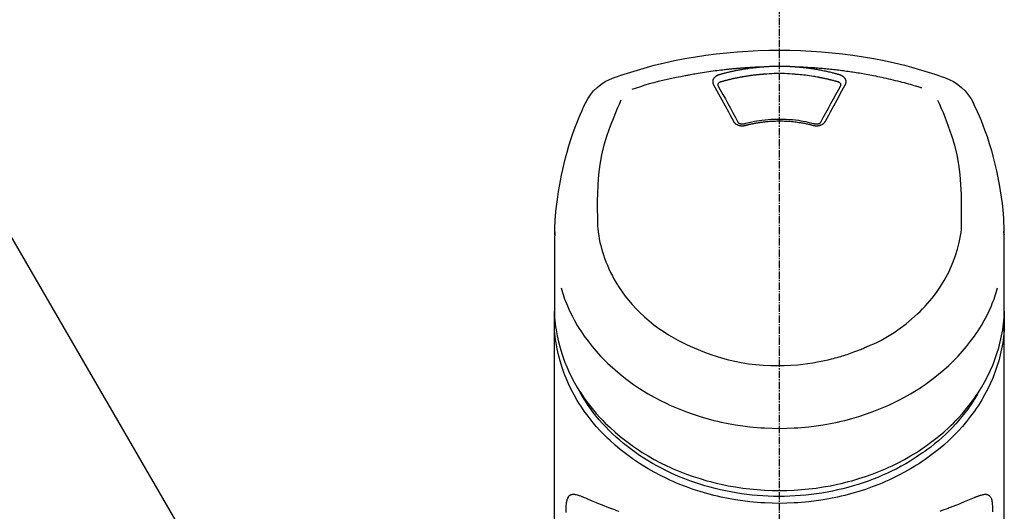
# Model space of a CAD drawing. Units: millimetres. Extents: x -109 to 26472, y -120 to 8847.
# Drawn here: x 1255 to 1355, y 3229 to 3279 of the extents above; entities that cross this region are included whole.
import ezdxf

# ---------------------------------------------------------------- set-up
doc = ezdxf.new("R2010")
doc.units = ezdxf.units.MM
doc.linetypes.add('CENTER2', pattern=[1.125, 0.75, -0.125, 0.125, -0.125])
doc.layers.add('150-機器', color=8, linetype='Continuous')
doc.layers.add('161-番号', color=110, linetype='Continuous')
doc.styles.add('KH001', font='txt')
doc.dimstyles.new('KH1xx030', dxfattribs={"dimscale": 30, "dimtxt": 2, "dimasz": 0.6, "dimexe": 0.3, "dimexo": 1.2, "dimgap": 0.5, "dimtad": 3, "dimdec": 1, "dimdsep": 46, "dimlunit": 6, "dimtxsty": 'KH001', "dimblk": 'DOT', "dimcen": 1, "dimdle": 1, "dimclrd": 256, "dimclre": 256, "dimclrt": 256, "dimadec": 0, "dimazin": 0, "dimtfac": 1, "dimtdec": 1, "dimtix": 1, "dimtmove": 2, "dimatfit": 3, "dimldrblk": 'CLOSEDBLANK', "dimfxl": 1, "dimtolj": 1, "dimtzin": 0, "dimlwd": -1, "dimlwe": -1, "dimarcsym": 0})

# ---------------------------------------------------------------- blocks, each defined once
blk = doc.blocks.new('F402_S')
at = {"layer": '150-機器', "color": 161, "linetype": 'CENTER2'}
blk.add_line((0, -72.08094), (0, 259.906484), dxfattribs=at)
at = {"layer": '150-機器', "color": 13, "linetype": 'Continuous'}
for points in [[(16.859879, 244.31642), (16.523211, 244.43105), (16.186335, 244.545052), (15.849044, 244.657801), (15.511131, 244.768669), (14.83335, 244.982895), (14.152334, 245.186779), (13.468159, 245.38), (12.780904, 245.562234), (11.737727, 245.814724), (10.688528, 246.04058), (9.634156, 246.242403), (8.575462, 246.422796), (7.511411, 246.58367), (6.44503, 246.724037), (5.376147, 246.843294), (4.304592, 246.940834), (3.229741, 247.016654), (2.154029, 247.070878), (1.077448, 247.103449), (-0.000005, 247.114309), (-1.077457, 247.103423), (-2.154037, 247.070827), (-3.229748, 247.01658), (-4.304598, 246.940738), (-5.376148, 246.843178), (-6.445028, 246.723906), (-7.511407, 246.583531), (-8.575457, 246.422662), (-9.634157, 246.242289), (-10.688535, 246.040493), (-11.737741, 245.814666), (-12.780922, 245.562199), (-13.468182, 245.379975), (-14.152359, 245.18676), (-14.833377, 244.982879), (-15.51116, 244.768656), (-15.849074, 244.657792), (-16.186366, 244.545046), (-16.523243, 244.431047), (-16.859912, 244.31642)], [(-14.531165, 243.255002), (-14.489166, 243.267856), (-14.447164, 243.280701), (-14.405157, 243.293528), (-14.363141, 243.306331), (-14.2571, 243.338479), (-14.150988, 243.3704), (-14.044805, 243.402085), (-13.938549, 243.43352), (-13.757051, 243.486511), (-13.575316, 243.538674), (-13.393358, 243.590067), (-13.211198, 243.640745), (-12.990188, 243.701217), (-12.768894, 243.760625), (-12.547317, 243.818969), (-12.325456, 243.876246), (-12.092308, 243.935212), (-11.85887, 243.993005), (-11.625145, 244.049624), (-11.391134, 244.105069), (-11.16244, 244.158065), (-10.933498, 244.209956), (-10.704311, 244.260752), (-10.474881, 244.310463), (-10.262089, 244.355566), (-10.049107, 244.399746), (-9.835933, 244.442982), (-9.622562, 244.485257), (-9.431926, 244.522183), (-9.241148, 244.558353), (-9.050229, 244.593773), (-8.859172, 244.628448), (-8.685306, 244.659344), (-8.511335, 244.689639), (-8.337263, 244.719337), (-8.163087, 244.748438), (-8.000468, 244.775062), (-7.837765, 244.801167), (-7.674979, 244.826742), (-7.512108, 244.851777), (-7.349108, 244.876272), (-7.186029, 244.900223), (-7.022871, 244.923631), (-6.859634, 244.946499), (-6.696282, 244.968835), (-6.532859, 244.99063), (-6.369365, 245.011885), (-6.2058, 245.032599), (-6.042129, 245.052777), (-5.878394, 245.072415), (-5.714597, 245.091511), (-5.550735, 245.110068), (-5.386779, 245.128088), (-5.222766, 245.145567), (-5.058696, 245.162505), (-4.89457, 245.178899), (-4.730361, 245.194753), (-4.566101, 245.210064), (-4.401792, 245.224835), (-4.237436, 245.239073), (-4.073006, 245.252782), (-3.908535, 245.265956), (-3.744021, 245.278579), (-3.579462, 245.290635), (-3.414842, 245.302092), (-3.250184, 245.312981), (-3.085494, 245.323378), (-2.920774, 245.333365), (-2.756012, 245.343029), (-2.591225, 245.352215), (-2.426401, 245.360648), (-2.261531, 245.368047), (-2.15158, 245.372343), (-2.041615, 245.376289), (-1.931643, 245.38006), (-1.82167, 245.383831), (-1.766687, 245.385765), (-1.711705, 245.387732), (-1.656724, 245.389722), (-1.601744, 245.391722)], [(-6.134615, 244.59629), (-6.120445, 244.6003), (-6.106277, 244.60431), (-6.092109, 244.608324), (-6.077942, 244.612343), (-6.043823, 244.622042), (-6.009705, 244.631743), (-5.975578, 244.64141), (-5.941431, 244.651011), (-5.881361, 244.667636), (-5.821209, 244.68397), (-5.760997, 244.700079), (-5.700741, 244.716028), (-5.622836, 244.736437), (-5.544866, 244.756597), (-5.466831, 244.776498), (-5.388728, 244.796134), (-5.280392, 244.822889), (-5.171929, 244.849106), (-5.063333, 244.874777), (-4.954605, 244.899889), (-4.828807, 244.928182), (-4.702837, 244.955671), (-4.576687, 244.982334), (-4.450361, 245.008149), (-4.324636, 245.032957), (-4.198757, 245.056954), (-4.072735, 245.080188), (-3.946578, 245.102709), (-3.839835, 245.121228), (-3.733016, 245.139278), (-3.626118, 245.156849), (-3.519137, 245.17393), (-3.423956, 245.188707), (-3.328718, 245.203101), (-3.233422, 245.2171), (-3.138065, 245.230697), (-3.042541, 245.243901), (-2.946963, 245.256694), (-2.851329, 245.269067), (-2.75564, 245.281013), (-2.659801, 245.292521), (-2.563912, 245.303597), (-2.46798, 245.314303), (-2.372009, 245.324698), (-2.275927, 245.334856), (-2.179809, 245.344653), (-2.083639, 245.353881), (-1.987401, 245.362328), (-1.923146, 245.367481), (-1.85887, 245.372369), (-1.794583, 245.377125), (-1.730296, 245.381882), (-1.698155, 245.384297), (-1.666016, 245.386738), (-1.63388, 245.389194), (-1.601743, 245.39166)], [(-1.601744, 245.391722), (-1.585148, 245.392909), (-1.568553, 245.394099), (-1.551957, 245.395294), (-1.535362, 245.396496), (-1.502161, 245.398921), (-1.468959, 245.401347), (-1.435755, 245.403735), (-1.402547, 245.406047), (-1.352679, 245.409311), (-1.302795, 245.412353), (-1.252903, 245.415231), (-1.203003, 245.418007), (-1.153048, 245.420716), (-1.103089, 245.423337), (-1.053125, 245.425852), (-1.003154, 245.428245), (-0.953124, 245.430511), (-0.903088, 245.432655), (-0.853048, 245.434681), (-0.803002, 245.436591), (-0.7529, 245.438389), (-0.702795, 245.440072), (-0.652687, 245.44164), (-0.602574, 245.44309), (-0.552407, 245.444427), (-0.502237, 245.445648), (-0.452066, 245.446751), (-0.40189, 245.447733), (-0.351663, 245.448594), (-0.301434, 245.449339), (-0.251203, 245.449978), (-0.200972, 245.450521), (-0.133961, 245.451099), (-0.066949, 245.451503), (0.000063, 245.451724), (0.067076, 245.451754), (0.150796, 245.451508), (0.234513, 245.450926), (0.318227, 245.449993), (0.401936, 245.44869), (0.502237, 245.446598), (0.602525, 245.44396), (0.702802, 245.440874), (0.803072, 245.437436), (0.903137, 245.433747), (1.003182, 245.42966), (1.103194, 245.424928), (1.203155, 245.419302), (1.269655, 245.415004), (1.336136, 245.410404), (1.402607, 245.405654), (1.46908, 245.400903), (1.502291, 245.398572), (1.535504, 245.39627), (1.568718, 245.393986), (1.601932, 245.391712)], [(1.60193, 245.391641), (1.616906, 245.390541), (1.63188, 245.389442), (1.646855, 245.388347), (1.661831, 245.387256), (1.697856, 245.384652), (1.733882, 245.382049), (1.769907, 245.379413), (1.805925, 245.376708), (1.869017, 245.371718), (1.932084, 245.366432), (1.995133, 245.360916), (2.058169, 245.355237), (2.139331, 245.347723), (2.220467, 245.339956), (2.301579, 245.331927), (2.382666, 245.32363), (2.494703, 245.311703), (2.606678, 245.299234), (2.71859, 245.286212), (2.830438, 245.272624), (2.959089, 245.256257), (3.087633, 245.239082), (3.216062, 245.221074), (3.344371, 245.202213), (3.471269, 245.182688), (3.598038, 245.162351), (3.724682, 245.141251), (3.851208, 245.119435), (3.957696, 245.100541), (4.064094, 245.081179), (4.170404, 245.061337), (4.276626, 245.041008), (4.370746, 245.022572), (4.464788, 245.003753), (4.558751, 244.984543), (4.652633, 244.964932), (4.746273, 244.944948), (4.839824, 244.924557), (4.933284, 244.903749), (5.026649, 244.882519), (5.119737, 244.860882), (5.212723, 244.838819), (5.305622, 244.816388), (5.398451, 244.793651), (5.491062, 244.770712), (5.583582, 244.747417), (5.675954, 244.723559), (5.768119, 244.698933), (5.82927, 244.682086), (5.890349, 244.664979), (5.951393, 244.647743), (6.012438, 244.630507), (6.04297, 244.621925), (6.073509, 244.613368), (6.104052, 244.604828), (6.134597, 244.596294)], [(1.601932, 245.391712), (1.629921, 245.390754), (1.65791, 245.3898), (1.6859, 245.38885), (1.713889, 245.38791), (1.76987, 245.386055), (1.82585, 245.3842), (1.881829, 245.3823), (1.937804, 245.380308), (2.021755, 245.377071), (2.105694, 245.373568), (2.189626, 245.369868), (2.273552, 245.366044), (2.357471, 245.362135), (2.441383, 245.35812), (2.525289, 245.353977), (2.609189, 245.349686), (2.693076, 245.345239), (2.776956, 245.340645), (2.860826, 245.335908), (2.94469, 245.331032), (3.02854, 245.326017), (3.112382, 245.320864), (3.196215, 245.31557), (3.280039, 245.310135), (3.363848, 245.304559), (3.447649, 245.298842), (3.531439, 245.292984), (3.615219, 245.286984), (3.698983, 245.280845), (3.782737, 245.274565), (3.866481, 245.268144), (3.950213, 245.261584), (4.033927, 245.254882), (4.117631, 245.24804), (4.201322, 245.241056), (4.285002, 245.233932), (4.368663, 245.226669), (4.452312, 245.219264), (4.535947, 245.211719), (4.619571, 245.204034), (4.703174, 245.196209), (4.786764, 245.188245), (4.870339, 245.180139), (4.9539, 245.171886), (5.03744, 245.163485), (5.120964, 245.154947), (5.204476, 245.146279), (5.287975, 245.137494), (5.40721, 245.124747), (5.526419, 245.111764), (5.645604, 245.09856), (5.764768, 245.085149), (5.95938, 245.062773), (6.15391, 245.039719), (6.348345, 245.015883), (6.542672, 244.991163), (6.764463, 244.961742), (6.986082, 244.931055), (7.20753, 244.899145), (7.428806, 244.866051), (7.641828, 244.833047), (7.854691, 244.799047), (8.067426, 244.764246), (8.280068, 244.728837), (8.445253, 244.701046), (8.610365, 244.672849), (8.775343, 244.643917), (8.940128, 244.61392), (9.049797, 244.593266), (9.159398, 244.57225), (9.268965, 244.551051), (9.378532, 244.529853), (9.433328, 244.519304), (9.488129, 244.50879), (9.542936, 244.498298), (9.597744, 244.487818)], [(-6.729312, 243.580611), (-6.732191, 243.586363), (-6.735082, 243.59211), (-6.737997, 243.597846), (-6.740947, 243.603566), (-6.747026, 243.615093), (-6.753105, 243.626618), (-6.75899, 243.638229), (-6.764489, 243.650011), (-6.771565, 243.667804), (-6.777536, 243.686036), (-6.782685, 243.704569), (-6.787296, 243.723266), (-6.791519, 243.742017), (-6.795284, 243.76082), (-6.798552, 243.77971), (-6.801282, 243.79872), (-6.80407, 243.824218), (-6.80588, 243.849762), (-6.806687, 243.875366), (-6.806467, 243.901044), (-6.804652, 243.933636), (-6.80106, 243.96602), (-6.795637, 243.998147), (-6.788324, 244.029973), (-6.776615, 244.068899), (-6.762184, 244.10682), (-6.745175, 244.143694), (-6.725726, 244.179477), (-6.702773, 244.21606), (-6.677698, 244.251048), (-6.650546, 244.284424), (-6.621361, 244.31617), (-6.594171, 244.342808), (-6.565912, 244.368157), (-6.536618, 244.392279), (-6.506318, 244.415234), (-6.4807, 244.433352), (-6.454661, 244.450762), (-6.428186, 244.467475), (-6.401256, 244.483504), (-6.380412, 244.49528), (-6.359375, 244.506661), (-6.338146, 244.517683), (-6.316725, 244.528383), (-6.294918, 244.538918), (-6.272929, 244.549037), (-6.250676, 244.558493), (-6.228079, 244.567043), (-6.212564, 244.572256), (-6.196935, 244.577146), (-6.181251, 244.581874), (-6.165566, 244.586604), (-6.157817, 244.588991), (-6.150077, 244.591407), (-6.142344, 244.593844), (-6.134615, 244.59629)], [(-5.94981, 243.878902), (-5.933581, 243.883486), (-5.917354, 243.88807), (-5.901128, 243.89266), (-5.884903, 243.897257), (-5.852478, 243.906468), (-5.820052, 243.915678), (-5.787616, 243.924852), (-5.755159, 243.933949), (-5.706369, 243.9474), (-5.657516, 243.960627), (-5.608618, 243.97369), (-5.559692, 243.98665), (-5.510749, 243.99954), (-5.461784, 244.01234), (-5.412791, 244.025033), (-5.363766, 244.037603), (-5.314704, 244.050044), (-5.265611, 244.062362), (-5.216489, 244.074561), (-5.167338, 244.086642), (-5.118159, 244.098609), (-5.068952, 244.11046), (-5.019717, 244.122194), (-4.970455, 244.13381), (-4.921165, 244.145308), (-4.87185, 244.156689), (-4.822507, 244.167951), (-4.773138, 244.179096), (-4.723746, 244.190124), (-4.674329, 244.201034), (-4.624886, 244.211826), (-4.575418, 244.222502), (-4.52593, 244.23306), (-4.476417, 244.243499), (-4.426881, 244.253823), (-4.377319, 244.264029), (-4.327743, 244.27412), (-4.278143, 244.284097), (-4.22852, 244.29395), (-4.178871, 244.303676), (-4.129206, 244.313262), (-4.07952, 244.322732), (-4.029815, 244.332116), (-3.980099, 244.341443), (-3.855143, 244.364666), (-3.730119, 244.387495), (-3.605006, 244.40985), (-3.479783, 244.431648), (-3.278697, 244.465189), (-3.07728, 244.496628), (-2.875505, 244.525591), (-2.673353, 244.551702), (-2.487049, 244.573062), (-2.300484, 244.592075), (-2.113705, 244.608939), (-1.926759, 244.623848), (-1.833953, 244.630634), (-1.741137, 244.637191), (-1.648316, 244.643654), (-1.555498, 244.650163), (-1.554354, 244.650244), (-1.55321, 244.650325), (-1.552065, 244.650406), (-1.550921, 244.650487)], [(-1.553297, 244.650316), (-1.295539, 244.671898), (-1.037702, 244.692121), (-0.779705, 244.709631), (-0.521469, 244.723071), (-0.260721, 244.731357), (0.000188, 244.734119), (0.261099, 244.731359), (0.521846, 244.723074), (0.780082, 244.709631), (1.038079, 244.692115), (1.295914, 244.671884), (1.553672, 244.650295)], [(1.553591, 244.650303), (1.571405, 244.648982), (1.589221, 244.647665), (1.607037, 244.646353), (1.624854, 244.645049), (1.660488, 244.642464), (1.696123, 244.63988), (1.731754, 244.637252), (1.767378, 244.634542), (1.820773, 244.630247), (1.874147, 244.625705), (1.927507, 244.620983), (1.980857, 244.616144), (2.034177, 244.611232), (2.087487, 244.606219), (2.140786, 244.601089), (2.194071, 244.595822), (2.247317, 244.590414), (2.300549, 244.584869), (2.353767, 244.579193), (2.40697, 244.573387), (2.460133, 244.567458), (2.51328, 244.561399), (2.566413, 244.555211), (2.619531, 244.548893), (2.672603, 244.542448), (2.725659, 244.535872), (2.778698, 244.529166), (2.83172, 244.52233), (2.884695, 244.51537), (2.93765, 244.508279), (2.99059, 244.501058), (3.04351, 244.493706), (3.096379, 244.486231), (3.149228, 244.478625), (3.202059, 244.47089), (3.254871, 244.463025), (3.307626, 244.455035), (3.360361, 244.446916), (3.413075, 244.438667), (3.46577, 244.430289), (3.518404, 244.421786), (3.571018, 244.413155), (3.623609, 244.404394), (3.67618, 244.395503), (3.728686, 244.38649), (3.781171, 244.377347), (3.833632, 244.368076), (3.886071, 244.358674), (3.938443, 244.349151), (3.99079, 244.339499), (4.043113, 244.329716), (4.095413, 244.319806), (4.147642, 244.309773), (4.199845, 244.299612), (4.252024, 244.289323), (4.304176, 244.278903), (4.356255, 244.268364), (4.408308, 244.257697), (4.460333, 244.246899), (4.512332, 244.235973), (4.564254, 244.224929), (4.616148, 244.213755), (4.668013, 244.202453), (4.71985, 244.191021), (4.771608, 244.179473), (4.823336, 244.167796), (4.875034, 244.15599), (4.926704, 244.144055), (4.978288, 244.132003), (5.029842, 244.119822), (5.081365, 244.107513), (5.132859, 244.095077), (5.184266, 244.082529), (5.235642, 244.069854), (5.286985, 244.057048), (5.338295, 244.044107), (5.389508, 244.031041), (5.440687, 244.017839), (5.491835, 244.00452), (5.542959, 243.991105), (5.594009, 243.977628), (5.645029, 243.964038), (5.695999, 243.950269), (5.746903, 243.936257), (5.780744, 243.926781), (5.814562, 243.917221), (5.848368, 243.907621), (5.882174, 243.898021), (5.899081, 243.893232), (5.91599, 243.888451), (5.932899, 243.883675), (5.94981, 243.878902)], [(6.134597, 244.596294), (6.139757, 244.594714), (6.144919, 244.593139), (6.150085, 244.591573), (6.155254, 244.59002), (6.165663, 244.586936), (6.176074, 244.583852), (6.18646, 244.580697), (6.1968, 244.577399), (6.212087, 244.572094), (6.227232, 244.566379), (6.242273, 244.560372), (6.25725, 244.554194), (6.274604, 244.546878), (6.291866, 244.539372), (6.309019, 244.531625), (6.326041, 244.523584), (6.345126, 244.514094), (6.364012, 244.504227), (6.382722, 244.494018), (6.401279, 244.483499), (6.428225, 244.467492), (6.454717, 244.450798), (6.480771, 244.433403), (6.506398, 244.415291), (6.536711, 244.392336), (6.566016, 244.368211), (6.594285, 244.342856), (6.621487, 244.316212), (6.650679, 244.284468), (6.677842, 244.251096), (6.702928, 244.216113), (6.725888, 244.179532), (6.745336, 244.143747), (6.762343, 244.10687), (6.776767, 244.068942), (6.788465, 244.030012), (6.795766, 243.998186), (6.801179, 243.966058), (6.804759, 243.933677), (6.806564, 243.901085), (6.806776, 243.875405), (6.805961, 243.849798), (6.804144, 243.824252), (6.801348, 243.798752), (6.798612, 243.779741), (6.795338, 243.760851), (6.791568, 243.742048), (6.787342, 243.723296), (6.782726, 243.704593), (6.777574, 243.686055), (6.771598, 243.667818), (6.764519, 243.65002), (6.759018, 243.638236), (6.75313, 243.626624), (6.74705, 243.615097), (6.74097, 243.603569), (6.738018, 243.597847), (6.735101, 243.592109), (6.732209, 243.58636), (6.729328, 243.580606)], [(9.597744, 244.487818), (10.061251, 244.402108), (10.524352, 244.314429), (10.986642, 244.222806), (11.447716, 244.125269), (11.907023, 244.020224), (12.364518, 243.907327), (12.820011, 243.786607), (13.273307, 243.658092), (13.721476, 243.523019), (14.167878, 243.382195), (14.613102, 243.237535), (15.057737, 243.09096)], [(-4.694988, 239.863261), (-4.864445, 240.178336), (-5.034044, 240.493333), (-5.203932, 240.808174), (-5.374252, 241.122782), (-5.542952, 241.433098), (-5.712222, 241.743105), (-5.88207, 242.052795), (-6.052504, 242.362162), (-6.2212, 242.667055), (-6.390329, 242.971707), (-6.559749, 243.276199), (-6.729312, 243.580611)], [(-6.284136, 243.537845), (-6.284127, 243.538992), (-6.284119, 243.540139), (-6.284112, 243.541285), (-6.284108, 243.542432), (-6.284174, 243.55345), (-6.284289, 243.564467), (-6.28424, 243.575486), (-6.283811, 243.58651), (-6.280768, 243.610925), (-6.274917, 243.634898), (-6.266566, 243.658216), (-6.256022, 243.680666), (-6.232846, 243.717265), (-6.204464, 243.750047), (-6.17185, 243.779045), (-6.135971, 243.804289), (-6.106698, 243.821335), (-6.076662, 243.836269), (-6.045911, 243.849241), (-6.014487, 243.860405), (-5.998456, 243.865395), (-5.982306, 243.870073), (-5.966077, 243.87454), (-5.949808, 243.878903)], [(-6.278032, 243.504973), (-6.279555, 243.51375), (-6.281078, 243.522527), (-6.282601, 243.531304), (-6.284124, 243.540082)], [(-4.228164, 239.761316), (-4.484057, 240.239318), (-4.740519, 240.717008), (-4.99812, 241.194075), (-5.257432, 241.670204), (-5.511962, 242.13277), (-5.768112, 242.594448), (-6.025344, 243.055533), (-6.283116, 243.516325)], [(6.283117, 243.516325), (6.025356, 243.055555), (5.768136, 242.59449), (5.511997, 242.132834), (5.257478, 241.67029), (4.998156, 241.194138), (4.740543, 240.717051), (4.484069, 240.239341), (4.228166, 239.761318)], [(6.729328, 243.580606), (6.559763, 243.276195), (6.390342, 242.971704), (6.221211, 242.667051), (6.052513, 242.362159), (5.882078, 242.052793), (5.712228, 241.743104), (5.542957, 241.433097), (5.374256, 241.122782), (5.203935, 240.808174), (5.034046, 240.493333), (4.864446, 240.178337), (4.694989, 239.863262)], [(5.949802, 243.878905), (5.966072, 243.874541), (5.982303, 243.870074), (5.998454, 243.865397), (6.014487, 243.860407), (6.045916, 243.849243), (6.076672, 243.83627), (6.106708, 243.821331), (6.135973, 243.804274), (6.171805, 243.779018), (6.204369, 243.750007), (6.232715, 243.71722), (6.255896, 243.680633), (6.266471, 243.658187), (6.274859, 243.634877), (6.280747, 243.610911), (6.283815, 243.586501), (6.28425, 243.575479), (6.284303, 243.564462), (6.284191, 243.553446), (6.284128, 243.542431), (6.284133, 243.541284), (6.28414, 243.540137), (6.284148, 243.53899), (6.284158, 243.537843)], [(6.284145, 243.540012), (6.282617, 243.531252), (6.281089, 243.522492), (6.27956, 243.513733), (6.278032, 243.504972)], [(-19.735155, 241.80816), (-19.846905, 241.572065), (-19.958125, 241.335728), (-20.068286, 241.098903), (-20.176858, 240.861348), (-20.381481, 240.398077), (-20.578001, 239.931254), (-20.766277, 239.46099), (-20.946172, 238.987393), (-21.193787, 238.286745), (-21.422391, 237.579729), (-21.633731, 236.867153), (-21.829549, 236.149826), (-22.000617, 235.470405), (-22.15834, 234.788188), (-22.302871, 234.103062), (-22.434366, 233.414911), (-22.546419, 232.7658), (-22.646144, 232.114964), (-22.731461, 231.462291), (-22.800284, 230.807669), (-22.835894, 230.380003), (-22.864964, 229.951868), (-22.887961, 229.523374), (-22.905354, 229.094635), (-22.911935, 228.887205), (-22.917617, 228.679753), (-22.922698, 228.472284), (-22.927477, 228.264808)], [(-18.571394, 230.204526), (-18.577861, 230.754128), (-18.581886, 231.30384), (-18.581029, 231.853771), (-18.572848, 232.404031), (-18.531685, 233.420268), (-18.450244, 234.434291), (-18.321522, 235.44239), (-18.138516, 236.440859), (-17.899155, 237.418587), (-17.608599, 238.383456), (-17.275936, 239.335723), (-16.910255, 240.275651), (-16.733902, 240.703136), (-16.553767, 241.128713), (-16.371111, 241.553016), (-16.187195, 241.976684)], [(16.178723, 241.996586), (16.363684, 241.571405), (16.547372, 241.145579), (16.728508, 240.718465), (16.905819, 240.289419), (17.272645, 239.347971), (17.606281, 238.394099), (17.897641, 237.427555), (18.137641, 236.448096), (18.321126, 235.447858), (18.450174, 234.437958), (18.531795, 233.422117), (18.573004, 232.404055), (18.581148, 231.853792), (18.581966, 231.303858), (18.577901, 230.754144), (18.571394, 230.204539)], [(22.927502, 228.265747), (22.923934, 228.416763), (22.920211, 228.567777), (22.916179, 228.718781), (22.911683, 228.869774), (22.900082, 229.190452), (22.885384, 229.511008), (22.867288, 229.831394), (22.84549, 230.151557), (22.802993, 230.652125), (22.750731, 231.151769), (22.690014, 231.650558), (22.62215, 232.148559), (22.539559, 232.699233), (22.448863, 233.248444), (22.349656, 233.796163), (22.241536, 234.342362), (22.112408, 234.939182), (21.972563, 235.533394), (21.822468, 236.125163), (21.662591, 236.714653), (21.47774, 237.353622), (21.280618, 237.988671), (21.069656, 238.619096), (20.843288, 239.24419), (20.677669, 239.672606), (20.505036, 240.098203), (20.325555, 240.520924), (20.139399, 240.940707), (20.039888, 241.158274), (19.939052, 241.375233), (19.837333, 241.591783), (19.735172, 241.80813)], [(-3.463919, 239.440156), (-3.471234, 239.43842), (-3.478547, 239.436678), (-3.485858, 239.434923), (-3.493163, 239.43315), (-3.507866, 239.429521), (-3.522569, 239.425891), (-3.537295, 239.422364), (-3.552066, 239.419039), (-3.582297, 239.413237), (-3.612744, 239.408618), (-3.643349, 239.404906), (-3.674052, 239.401827), (-3.713041, 239.398662), (-3.75205, 239.396494), (-3.791096, 239.395457), (-3.830192, 239.395682), (-3.876894, 239.397732), (-3.923439, 239.401647), (-3.969831, 239.407308), (-4.016075, 239.414595), (-4.061261, 239.423307), (-4.106016, 239.433668), (-4.150312, 239.445789), (-4.194121, 239.45978), (-4.235755, 239.475146), (-4.276611, 239.492311), (-4.31673, 239.511186), (-4.356155, 239.531687), (-4.393041, 239.55273), (-4.428934, 239.575265), (-4.463726, 239.599411), (-4.497308, 239.625285), (-4.522874, 239.64706), (-4.547448, 239.669884), (-4.57114, 239.693653), (-4.59406, 239.718263), (-4.611139, 239.737584), (-4.627607, 239.757377), (-4.643173, 239.777817), (-4.657545, 239.799082), (-4.664004, 239.809658), (-4.67025, 239.820365), (-4.676392, 239.831139), (-4.682533, 239.841913), (-4.685624, 239.847264), (-4.688735, 239.852603), (-4.691859, 239.857934), (-4.694989, 239.863261)], [(-3.579462, 239.60761), (-3.588849, 239.605098), (-3.598245, 239.602616), (-3.607655, 239.600196), (-3.617088, 239.597865), (-3.635696, 239.593635), (-3.654411, 239.589895), (-3.673228, 239.586668), (-3.692132, 239.583978), (-3.7207, 239.581036), (-3.749367, 239.579396), (-3.7781, 239.578929), (-3.806866, 239.579512), (-3.834244, 239.581016), (-3.861497, 239.583445), (-3.888686, 239.586728), (-3.915868, 239.590792), (-3.949104, 239.596913), (-3.981903, 239.604472), (-4.014335, 239.613608), (-4.04647, 239.62446), (-4.080881, 239.638561), (-4.113912, 239.655269), (-4.145303, 239.67477), (-4.174787, 239.697252), (-4.190621, 239.711498), (-4.205381, 239.726783), (-4.21875, 239.743159), (-4.230411, 239.760682), (-4.235122, 239.7691), (-4.239513, 239.777707), (-4.243692, 239.78644), (-4.247765, 239.795236)], [(3.621232, 239.596804), (3.568736, 239.610919), (3.51623, 239.624997), (3.463705, 239.638997), (3.411148, 239.652881), (3.259567, 239.691992), (3.107617, 239.729653), (2.955266, 239.765695), (2.802482, 239.799947), (2.54672, 239.852388), (2.289823, 239.898892), (2.031932, 239.939827), (1.773185, 239.975564), (1.46451, 240.011418), (1.155192, 240.03999), (0.845275, 240.061516), (0.534805, 240.07623), (0.223521, 240.084292), (-0.08769, 240.085685), (-0.398865, 240.08044), (-0.710036, 240.068589), (-1.020298, 240.050205), (-1.329927, 240.025016), (-1.638841, 239.992633), (-1.946955, 239.952665), (-2.190536, 239.915583), (-2.433283, 239.873763), (-2.675076, 239.826943), (-2.915799, 239.774858), (-3.054119, 239.742496), (-3.192091, 239.708757), (-3.329763, 239.673836), (-3.467178, 239.637929), (-3.505668, 239.627712), (-3.544145, 239.617449), (-3.582614, 239.607154), (-3.621079, 239.596845)], [(3.463929, 239.440163), (3.449964, 239.443781), (3.435999, 239.447401), (3.422036, 239.451026), (3.408074, 239.45466), (3.380158, 239.461952), (3.352242, 239.469245), (3.324314, 239.476494), (3.296365, 239.483653), (3.254298, 239.49417), (3.212166, 239.504423), (3.169987, 239.514485), (3.127778, 239.524425), (3.085497, 239.534295), (3.043192, 239.54406), (3.00086, 239.553699), (2.958493, 239.563194), (2.916036, 239.572548), (2.873546, 239.581757), (2.831026, 239.590825), (2.788477, 239.599756), (2.745847, 239.608562), (2.703189, 239.617231), (2.660504, 239.625763), (2.61779, 239.634155), (2.575, 239.642417), (2.532182, 239.65054), (2.489339, 239.658523), (2.44647, 239.666368), (2.403529, 239.674083), (2.360563, 239.681659), (2.317573, 239.689095), (2.274558, 239.696392), (2.231476, 239.703558), (2.188372, 239.710586), (2.145246, 239.717472), (2.102096, 239.724217), (2.058885, 239.730826), (2.015653, 239.737299), (1.9724, 239.743637), (1.929128, 239.749843), (1.875978, 239.757281), (1.822802, 239.76453), (1.769604, 239.771609), (1.716383, 239.778538), (1.629293, 239.789549), (1.542151, 239.800109), (1.454949, 239.810171), (1.367682, 239.819685), (1.250179, 239.83154), (1.132569, 239.842246), (1.014857, 239.851756), (0.89705, 239.860019), (0.77499, 239.867206), (0.652867, 239.873116), (0.530688, 239.877942), (0.408461, 239.88188), (0.261583, 239.885583), (0.114704, 239.888092), (-0.032195, 239.889345), (-0.179128, 239.889284), (-0.354827, 239.887404), (-0.530464, 239.883279), (-0.706001, 239.876532), (-0.881395, 239.866788), (-1.052746, 239.854111), (-1.223862, 239.838588), (-1.394758, 239.820619), (-1.565451, 239.800601), (-1.710384, 239.78221), (-1.855124, 239.762582), (-1.999683, 239.741709), (-2.144076, 239.719585), (-2.249031, 239.702722), (-2.353858, 239.685146), (-2.45853, 239.666709), (-2.563022, 239.647264), (-2.666183, 239.626932), (-2.769141, 239.605606), (-2.871927, 239.583443), (-2.974569, 239.560597), (-3.045012, 239.544595), (-3.11538, 239.528279), (-3.185633, 239.511502), (-3.255737, 239.494113), (-3.293414, 239.484477), (-3.331061, 239.474717), (-3.368693, 239.464898), (-3.406325, 239.455084), (-3.420722, 239.451343), (-3.435119, 239.44761), (-3.449519, 239.443881), (-3.463919, 239.440156)], [(4.694989, 239.863262), (4.69186, 239.857937), (4.688737, 239.852608), (4.685626, 239.847271), (4.682536, 239.841921), (4.676395, 239.83115), (4.670253, 239.820377), (4.664006, 239.809671), (4.657547, 239.799096), (4.643174, 239.777833), (4.627608, 239.757396), (4.611139, 239.737606), (4.594059, 239.718288), (4.571133, 239.693681), (4.547434, 239.669917), (4.522852, 239.647098), (4.49728, 239.625329), (4.463691, 239.599463), (4.428894, 239.575324), (4.392996, 239.552795), (4.356105, 239.531759), (4.316678, 239.511265), (4.276558, 239.492394), (4.235701, 239.475232), (4.194068, 239.459867), (4.150261, 239.445875), (4.105968, 239.433751), (4.061218, 239.423385), (4.016035, 239.414667), (3.969796, 239.407374), (3.923409, 239.401706), (3.876868, 239.397784), (3.83017, 239.395727), (3.79108, 239.395497), (3.752039, 239.39653), (3.713035, 239.398692), (3.674051, 239.401852), (3.643351, 239.404926), (3.612748, 239.408632), (3.582303, 239.413248), (3.552074, 239.419046), (3.537305, 239.42237), (3.522581, 239.425897), (3.507879, 239.429528), (3.493177, 239.433157), (3.485871, 239.43493), (3.478559, 239.436686), (3.471244, 239.438428), (3.463929, 239.440163)], [(4.247765, 239.795237), (4.24369, 239.786432), (4.239507, 239.77769), (4.235113, 239.769074), (4.230398, 239.760647), (4.218728, 239.743111), (4.205351, 239.726723), (4.190581, 239.711428), (4.174736, 239.69717), (4.145243, 239.674674), (4.113845, 239.655159), (4.080805, 239.638439), (4.046384, 239.62433), (4.014243, 239.613477), (3.981801, 239.604346), (3.948992, 239.596795), (3.915748, 239.590683), (3.888567, 239.58663), (3.861381, 239.583358), (3.834131, 239.580941), (3.806756, 239.579451), (3.778003, 239.578884), (3.749281, 239.579367), (3.720627, 239.581022), (3.692074, 239.583973), (3.673179, 239.586667), (3.654375, 239.589895), (3.635668, 239.593636), (3.617072, 239.597866), (3.607645, 239.600195), (3.59824, 239.602615), (3.588851, 239.605096), (3.57947, 239.607607)], [(-8.903611, 216.854046), (-9.271924, 217.007503), (-9.638344, 217.164658), (-10.000975, 217.329212), (-10.357924, 217.504859), (-10.70328, 217.691739), (-11.042263, 217.890747), (-11.37588, 218.099601), (-11.705139, 218.316017), (-12.329801, 218.751395), (-12.936676, 219.209937), (-13.523962, 219.692892), (-14.089856, 220.201513), (-14.358879, 220.460825), (-14.621273, 220.726183), (-14.877285, 220.997752), (-15.127155, 221.275689), (-15.590861, 221.829094), (-16.027969, 222.403167), (-16.437403, 222.997263), (-16.818086, 223.61074), (-16.994022, 223.919523), (-17.16146, 224.232394), (-17.320584, 224.549606), (-17.471575, 224.871414), (-17.740062, 225.5085), (-17.974784, 226.158116), (-18.177075, 226.818947), (-18.348267, 227.489678), (-18.4221, 227.826842), (-18.485987, 228.165491), (-18.536796, 228.505577), (-18.571395, 228.847046), (-18.587877, 229.185281), (-18.590231, 229.52449), (-18.583168, 229.864347), (-18.571395, 230.204529)], [(18.571395, 230.20454), (18.572065, 230.097558), (18.572467, 229.990581), (18.572333, 229.88361), (18.571395, 229.776652), (18.566393, 229.562197), (18.557206, 229.34785), (18.543958, 229.133658), (18.526775, 228.919669), (18.488936, 228.562645), (18.439449, 228.207114), (18.378485, 227.853326), (18.306213, 227.501532), (18.230924, 227.183887), (18.146993, 226.868633), (18.054914, 226.55561), (17.955174, 226.244655), (17.829049, 225.882137), (17.693839, 225.52328), (17.5496, 225.167925), (17.396395, 224.815908), (17.22392, 224.445314), (17.041683, 224.079854), (16.848915, 223.719921), (16.64484, 223.365909), (16.357203, 222.907628), (16.05127, 222.461733), (15.72836, 222.027639), (15.389792, 221.604759), (15.007696, 221.160034), (14.610465, 220.729938), (14.197929, 220.31455), (13.769917, 219.913945), (13.291502, 219.497963), (12.798475, 219.100613), (12.290712, 218.722548), (11.768088, 218.36442), (11.309678, 218.073491), (10.842973, 217.797007), (10.368092, 217.53501), (9.885155, 217.287545), (9.48786, 217.097055), (9.087052, 216.914876), (8.683033, 216.739784), (8.276107, 216.570552), (7.821536, 216.388528), (7.364589, 216.213744), (6.904542, 216.047454), (6.44067, 215.890909), (5.811663, 215.697916), (5.176923, 215.525842), (4.536711, 215.375458), (3.891293, 215.247539), (3.143264, 215.129502), (2.391472, 215.041775), (1.636591, 214.981833), (0.879295, 214.94715), (0.190523, 214.935873), (-0.497395, 214.944291), (-1.184512, 214.973343), (-1.870878, 215.023972), (-2.382887, 215.075795), (-2.893218, 215.139465), (-3.401681, 215.215711), (-3.908087, 215.305261), (-4.261029, 215.375804), (-4.612656, 215.452148), (-4.963066, 215.533856), (-5.312361, 215.620485), (-5.5088, 215.671292), (-5.70484, 215.723449), (-5.900493, 215.777001), (-6.095768, 215.831999), (-6.257519, 215.878739), (-6.41895, 215.926526), (-6.580032, 215.975461), (-6.740737, 216.02565), (-6.913117, 216.081225), (-7.084959, 216.138403), (-7.256346, 216.196965), (-7.427363, 216.256697), (-7.615791, 216.323754), (-7.803593, 216.392491), (-7.990398, 216.463776), (-8.175829, 216.538472), (-8.297596, 216.589936), (-8.418894, 216.642532), (-8.539955, 216.695693), (-8.661016, 216.748854), (-8.721613, 216.775276), (-8.782254, 216.801591), (-8.842925, 216.827836), (-8.903611, 216.854046)], [(-22.939134, 227.366363), (-22.938841, 227.415519), (-22.938564, 227.464677), (-22.938322, 227.513834), (-22.938132, 227.562992), (-22.937906, 227.661328), (-22.93768, 227.759664), (-22.937179, 227.857996), (-22.936128, 227.95632), (-22.934161, 228.061685), (-22.931434, 228.167037), (-22.928153, 228.272378), (-22.924525, 228.377706), (-22.922505, 228.43395), (-22.92044, 228.490191), (-22.918335, 228.54643), (-22.916202, 228.602669), (-22.915925, 228.609909), (-22.915648, 228.617148), (-22.915371, 228.624388), (-22.915094, 228.631627)], [(22.917588, 228.573819), (22.918165, 228.557396), (22.918743, 228.540973), (22.919324, 228.52455), (22.919909, 228.508128), (22.923545, 228.407676), (22.927079, 228.30722), (22.930218, 228.206754), (22.932669, 228.106274), (22.934243, 228.005563), (22.935146, 227.904838), (22.93569, 227.804106), (22.93619, 227.703373), (22.936761, 227.619117), (22.937474, 227.534864), (22.938281, 227.450613), (22.939134, 227.366363)], [(-22.939134, 221.028858), (-22.939134, 221.556984), (-22.939134, 222.085109), (-22.939134, 222.613234), (-22.939134, 223.14136), (-22.939134, 223.669485), (-22.939134, 224.19761), (-22.939134, 224.725736), (-22.939134, 225.253861), (-22.939134, 225.781987), (-22.939134, 226.310111), (-22.939134, 226.838237), (-22.939134, 227.366363)], [(22.939134, 227.366363), (22.939134, 226.838237), (22.939134, 226.310111), (22.939134, 225.781987), (22.939134, 225.253861), (22.939134, 224.725736), (22.939134, 224.19761), (22.939134, 223.669485), (22.939134, 223.14136), (22.939134, 222.613234), (22.939134, 222.08511), (22.939134, 221.556984), (22.939134, 221.028859)], [(22.270285, 222.862053), (22.205617, 222.631543), (22.139199, 222.401641), (22.069285, 222.172955), (21.994123, 221.946093), (21.91143, 221.718736), (21.822911, 221.493426), (21.729907, 221.269717), (21.633765, 221.047163), (21.401952, 220.53389), (21.15696, 220.027165), (20.896543, 219.528465), (20.61845, 219.039268), (20.449059, 218.761368), (20.273866, 218.487288), (20.093179, 218.216736), (19.907306, 217.949421), (19.516362, 217.417116), (19.107792, 216.898564), (18.681922, 216.394152), (18.239081, 215.904265), (18.005944, 215.659194), (17.768807, 215.41834), (17.527547, 215.181634), (17.282041, 214.949005), (16.772045, 214.489164), (16.24783, 214.045917), (15.70991, 213.619399), (15.158793, 213.209743), (14.871888, 213.006723), (14.581976, 212.808416), (14.288932, 212.614782), (13.992637, 212.425782), (13.383722, 212.056734), (12.764328, 211.705932), (12.134922, 211.373422), (11.495963, 211.059252), (11.166554, 210.90613), (10.835084, 210.758013), (10.50144, 210.614881), (10.165505, 210.476717), (9.481938, 210.212621), (8.791448, 209.967704), (8.094447, 209.741973), (7.391348, 209.535435), (7.032302, 209.438018), (6.672085, 209.345764), (6.310594, 209.258664), (5.947717, 209.176711), (5.216448, 209.027296), (4.481602, 208.897516), (3.743556, 208.787369), (3.002689, 208.69685), (2.627937, 208.658727), (2.252866, 208.625832), (1.877376, 208.598166), (1.501363, 208.575724), (0.750864, 208.546075), (0, 208.536191), (-0.750864, 208.546075), (-1.501362, 208.575724), (-1.877376, 208.598166), (-2.252866, 208.625832), (-2.627937, 208.658727), (-3.002689, 208.69685), (-3.743556, 208.787369), (-4.481602, 208.897516), (-5.216448, 209.027296), (-5.947717, 209.176711), (-6.310593, 209.258664), (-6.672085, 209.345764), (-7.032302, 209.438018), (-7.391348, 209.535435), (-8.094447, 209.741973), (-8.791448, 209.967704), (-9.481938, 210.212621), (-10.165505, 210.476717), (-10.501439, 210.614881), (-10.835083, 210.758013), (-11.166554, 210.90613), (-11.495962, 211.059252), (-12.134921, 211.373422), (-12.764328, 211.705932), (-13.383721, 212.056735), (-13.992637, 212.425782), (-14.288932, 212.614782), (-14.581975, 212.808416), (-14.871888, 213.006723), (-15.158793, 213.209743), (-15.709909, 213.619399), (-16.24783, 214.045917), (-16.772045, 214.489164), (-17.28204, 214.949005), (-17.527547, 215.181634), (-17.768807, 215.41834), (-18.005944, 215.659194), (-18.23908, 215.904265), (-18.681921, 216.394152), (-19.107791, 216.898564), (-19.516362, 217.417116), (-19.907306, 217.949421), (-20.093178, 218.216736), (-20.273866, 218.487288), (-20.449059, 218.761368), (-20.61845, 219.039268), (-20.896542, 219.528466), (-21.15696, 220.027165), (-21.401951, 220.53389), (-21.633765, 221.047163), (-21.729907, 221.269717), (-21.822911, 221.493427), (-21.91143, 221.718736), (-21.994123, 221.946093), (-22.069285, 222.172955), (-22.139199, 222.401641), (-22.205616, 222.631543), (-22.270285, 222.862053)], [(22.939134, 221.028859), (22.947004, 220.720997), (22.951727, 220.413296), (22.950153, 220.105915), (22.939134, 219.799015), (22.91618, 219.490535), (22.882511, 219.182726), (22.840186, 218.875608), (22.791266, 218.569201), (22.677745, 217.958049), (22.543004, 217.351801), (22.385944, 216.751146), (22.205464, 216.156774), (22.104773, 215.857781), (21.998274, 215.561119), (21.88589, 215.266647), (21.767544, 214.974221), (21.511705, 214.390561), (21.234606, 213.816961), (20.936701, 213.253877), (20.61845, 212.701765), (20.448238, 212.424251), (20.27305, 212.150176), (20.092775, 211.879434), (19.907306, 211.611918), (19.516658, 211.079445), (19.108054, 210.560912), (18.682021, 210.056593), (18.239081, 209.566762), (18.005944, 209.321691), (17.768807, 209.080837), (17.527547, 208.844131), (17.282041, 208.611502), (16.772045, 208.15166), (16.24783, 207.708413), (15.70991, 207.281896), (15.158794, 206.87224), (14.871888, 206.66922), (14.581976, 206.470912), (14.288933, 206.277279), (13.992637, 206.088279), (13.383722, 205.71923), (12.764328, 205.368428), (12.134922, 205.035919), (11.495963, 204.721749), (11.166554, 204.568626), (10.835084, 204.420509), (10.50144, 204.277378), (10.165505, 204.139214), (9.481938, 203.875118), (8.791449, 203.6302), (8.094447, 203.404469), (7.391348, 203.197931), (7.032303, 203.100515), (6.672086, 203.008261), (6.310594, 202.921161), (5.947717, 202.839208), (5.216448, 202.689793), (4.481602, 202.560013), (3.743557, 202.449865), (3.002689, 202.359346), (2.627937, 202.321223), (2.252866, 202.288329), (1.877376, 202.260662), (1.501363, 202.238221), (0.750864, 202.208572), (0, 202.198688), (-0.750864, 202.208572), (-1.501362, 202.23822), (-1.877375, 202.260662), (-2.252866, 202.288329), (-2.627936, 202.321223), (-3.002688, 202.359346), (-3.743556, 202.449865), (-4.481602, 202.560013), (-5.216447, 202.689793), (-5.947717, 202.839208), (-6.310593, 202.921161), (-6.672085, 203.008261), (-7.032302, 203.100515), (-7.391348, 203.197931), (-8.094447, 203.404469), (-8.791448, 203.6302), (-9.481938, 203.875118), (-10.165504, 204.139214), (-10.501439, 204.277378), (-10.835083, 204.420509), (-11.166553, 204.568626), (-11.495962, 204.721749), (-12.134921, 205.035919), (-12.764327, 205.368428), (-13.383721, 205.71923), (-13.992637, 206.088279), (-14.288932, 206.277279), (-14.581975, 206.470912), (-14.871887, 206.669219), (-15.158793, 206.872239), (-15.709909, 207.281895), (-16.247829, 207.708413), (-16.772045, 208.15166), (-17.28204, 208.611502), (-17.527547, 208.844131), (-17.768807, 209.080837), (-18.005944, 209.32169), (-18.23908, 209.566761), (-18.68202, 210.056593), (-19.108054, 210.560912), (-19.516657, 211.079445), (-19.907305, 211.611918), (-20.092775, 211.879434), (-20.273049, 212.150176), (-20.448237, 212.42425), (-20.61845, 212.701764), (-20.9367, 213.253877), (-21.234605, 213.816961), (-21.511704, 214.39056), (-21.767543, 214.974221), (-21.88589, 215.266647), (-21.998273, 215.561119), (-22.104773, 215.857781), (-22.205464, 216.156774), (-22.385944, 216.751146), (-22.543004, 217.351801), (-22.677745, 217.958049), (-22.791266, 218.5692), (-22.840186, 218.875608), (-22.88251, 219.182726), (-22.916179, 219.490535), (-22.939134, 219.799015), (-22.950153, 220.105915), (-22.951727, 220.413296), (-22.947004, 220.720997), (-22.939134, 221.028858)], [(-22.929737, 220.505153), (-22.931448, 220.439165), (-22.933102, 220.373176), (-22.934638, 220.307184), (-22.935997, 220.241188), (-22.937132, 220.175189), (-22.938033, 220.109187), (-22.938699, 220.043181), (-22.93913, 219.977174), (-22.939336, 219.91117), (-22.939365, 219.845166), (-22.939278, 219.779162), (-22.939131, 219.713158)], [(22.939131, 219.713111), (22.939278, 219.779116), (22.939366, 219.84512), (22.939336, 219.911124), (22.939131, 219.977128), (22.9387, 220.043135), (22.938034, 220.109141), (22.937133, 220.175144), (22.935998, 220.241143), (22.934639, 220.307139), (22.933103, 220.373131), (22.93145, 220.43912), (22.929739, 220.505109)], [(-22.939133, 219.713158), (-22.947004, 219.405296), (-22.951728, 219.097596), (-22.950154, 218.790214), (-22.939136, 218.483314), (-22.916182, 218.174834), (-22.882513, 217.867025), (-22.840189, 217.559907), (-22.79127, 217.253499), (-22.677751, 216.642348), (-22.54301, 216.036099), (-22.385952, 215.435443), (-22.205473, 214.841071), (-22.104782, 214.542078), (-21.998283, 214.245416), (-21.8859, 213.950944), (-21.767554, 213.658518), (-21.511716, 213.074857), (-21.234618, 212.501257), (-20.936714, 211.938172), (-20.618465, 211.386059), (-20.448253, 211.108545), (-20.273065, 210.83447), (-20.092791, 210.563728), (-19.907321, 210.296211), (-19.516675, 209.763738), (-19.108072, 209.245204), (-18.682039, 208.740884), (-18.2391, 208.251053), (-18.005963, 208.005981), (-17.768828, 207.765128), (-17.527568, 207.528421), (-17.282062, 207.295792), (-16.772066, 206.835949), (-16.247852, 206.392702), (-15.709933, 205.966183), (-15.158817, 205.556526), (-14.871912, 205.353506), (-14.582, 205.155199), (-14.288957, 204.961565), (-13.992662, 204.772564), (-13.383747, 204.403516), (-12.764354, 204.052712), (-12.134947, 203.720202), (-11.495989, 203.406031), (-11.166581, 203.252909), (-10.835111, 203.104791), (-10.501467, 202.961659), (-10.165532, 202.823495), (-9.481966, 202.559398), (-8.791476, 202.31448), (-8.094475, 202.088747), (-7.391376, 201.882209), (-7.032331, 201.784792), (-6.672114, 201.692537), (-6.310622, 201.605437), (-5.947746, 201.523484), (-5.216476, 201.374068), (-4.481631, 201.244287), (-3.743585, 201.134139), (-3.002717, 201.04362), (-2.627965, 201.005496), (-2.252895, 200.972601), (-1.877404, 200.944933), (-1.501391, 200.922492), (-0.750892, 200.892842), (-0.000028, 200.882958), (0.750836, 200.892841), (1.501335, 200.922489), (1.877348, 200.944929), (2.252838, 200.972596), (2.627909, 201.00549), (3.002661, 201.043614), (3.743529, 201.134131), (4.481575, 201.244278), (5.216421, 201.374057), (5.947692, 201.523472), (6.310567, 201.605425), (6.67206, 201.692524), (7.032277, 201.784777), (7.391323, 201.882195), (8.094422, 202.088732), (8.791424, 202.314462), (9.481914, 202.559379), (10.165481, 202.823474), (10.501416, 202.961638), (10.835062, 203.104769), (11.166531, 203.252886), (11.49594, 203.406008), (12.1349, 203.720178), (12.764308, 204.052686), (13.383701, 204.403489), (13.992617, 204.772536), (14.288913, 204.961536), (14.581956, 205.155169), (14.871869, 205.353476), (15.158775, 205.556496), (15.709891, 205.966151), (16.247813, 206.392669), (16.772028, 206.835915), (17.282025, 207.295757), (17.527532, 207.528386), (17.768792, 207.765091), (18.005929, 208.005945), (18.239066, 208.251016), (18.682007, 208.740846), (19.108041, 209.245166), (19.516645, 209.763698), (19.907294, 210.296171), (20.092764, 210.563687), (20.273039, 210.834429), (20.448227, 211.108503), (20.61844, 211.386017), (20.936691, 211.93813), (21.234597, 212.501213), (21.511697, 213.074813), (21.767536, 213.658474), (21.885883, 213.950899), (21.998267, 214.245372), (22.104767, 214.542033), (22.205458, 214.841026), (22.385939, 215.435398), (22.543, 216.036053), (22.677742, 216.642301), (22.791263, 217.253453), (22.840184, 217.55986), (22.882508, 217.866978), (22.916178, 218.174787), (22.939132, 218.483267), (22.950152, 218.790167), (22.951726, 219.097549), (22.947004, 219.40525), (22.939134, 219.713111)], [(-22.939131, 168.227888), (-22.939131, 172.518328), (-22.939131, 176.808767), (-22.939131, 181.099206), (-22.939131, 185.389645), (-22.939131, 189.680084), (-22.939131, 193.970523), (-22.939131, 198.260962), (-22.939131, 202.551402), (-22.939131, 206.841841), (-22.939131, 211.13228), (-22.939131, 215.422718), (-22.939131, 219.713158)], [(22.939134, 168.227842), (22.939134, 172.518281), (22.939134, 176.80872), (22.939134, 181.09916), (22.939134, 185.389599), (22.939134, 189.680037), (22.939134, 193.970476), (22.939134, 198.260916), (22.939134, 202.551355), (22.939134, 206.841794), (22.939134, 211.132234), (22.939134, 215.422673), (22.939134, 219.713111)], [(-20.232141, 212.047798), (-20.178236, 211.952999), (-20.123836, 211.85851), (-20.068448, 211.764645), (-20.011576, 211.671713), (-19.952164, 211.578724), (-19.89147, 211.486529), (-19.830237, 211.394639), (-19.769213, 211.302572), (-19.640061, 211.101828), (-19.512241, 210.900231), (-19.382019, 210.70045), (-19.245662, 210.505155), (-19.097303, 210.311977), (-18.942349, 210.123681), (-18.784392, 209.937527), (-18.627024, 209.750781), (-18.473028, 209.562364), (-18.32038, 209.373048), (-18.16686, 209.184574), (-18.01025, 208.998684), (-17.677496, 208.631398), (-17.329691, 208.277972), (-16.970498, 207.935335), (-16.60358, 207.600417), (-16.226011, 207.266361), (-15.841789, 206.940635), (-15.448428, 206.626797), (-15.043439, 206.328412), (-14.831704, 206.182746), (-14.617833, 206.040222), (-14.40304, 205.898959), (-14.188538, 205.757072), (-13.976007, 205.613809), (-13.764015, 205.469928), (-13.55129, 205.327271), (-13.336561, 205.187687), (-12.890491, 204.916953), (-12.434607, 204.662607), (-11.971189, 204.421388), (-11.502516, 204.190034), (-11.022208, 203.963297), (-10.537932, 203.746127), (-10.049322, 203.5391), (-9.556015, 203.34279), (-9.052804, 203.155234), (-8.545982, 202.978411), (-8.035553, 202.81231), (-7.521513, 202.65692), (-6.997935, 202.510486), (-6.471673, 202.374972), (-5.942725, 202.250366), (-5.411091, 202.136657), (-4.873944, 202.033215), (-4.335036, 201.940749), (-3.794362, 201.85925), (-3.25192, 201.788712), (-2.704773, 201.728774), (-2.156758, 201.679894), (-1.607871, 201.642075), (-1.058106, 201.615316), (-0.508023, 201.599615), (0.042039, 201.594961), (0.592084, 201.60135), (1.142116, 201.618781), (1.69172, 201.647262), (2.240414, 201.686796), (2.788201, 201.737385), (3.335084, 201.79903), (3.877164, 201.871258), (4.417442, 201.954438), (4.955921, 202.048576), (5.492606, 202.153677), (6.023708, 202.269011), (6.552093, 202.395225), (7.077761, 202.532328), (7.600715, 202.68033), (8.114165, 202.837268), (8.623971, 203.004906), (9.130138, 203.183251), (9.632665, 203.372316), (10.125233, 203.56973), (10.613185, 203.777665), (11.096519, 203.996134), (11.575234, 204.225155), (12.040709, 204.460555), (12.500588, 204.706163), (12.95487, 204.961994), (13.403551, 205.228062), (13.839112, 205.499916), (14.268038, 205.78163), (14.690321, 206.073224), (15.105952, 206.374716), (15.506046, 206.679595), (15.898483, 206.993816), (16.283255, 207.317393), (16.66035, 207.650347), (17.02254, 207.986429), (17.375946, 208.331292), (17.720722, 208.684835), (18.057018, 209.046957), (18.377459, 209.409527), (18.688135, 209.780081), (18.988484, 210.158947), (19.277941, 210.546456), (19.504619, 210.867027), (19.723483, 211.192844), (19.933682, 211.524139), (20.134362, 211.861148), (20.209716, 211.993747), (20.283894, 212.12702), (20.357289, 212.260743), (20.43029, 212.394691)], [(-21.794302, 200.028995), (-21.794445, 200.081131), (-21.79425, 200.133271), (-21.793779, 200.185415), (-21.792156, 200.281402), (-21.789383, 200.377357), (-21.785365, 200.473268), (-21.780012, 200.56912), (-21.776952, 200.613153), (-21.773467, 200.657136), (-21.769749, 200.701126), (-21.765987, 200.74518), (-21.755192, 200.860553), (-21.741546, 200.975382), (-21.723879, 201.089781), (-21.701028, 201.203873), (-21.687161, 201.259692), (-21.670668, 201.314531), (-21.650973, 201.368137), (-21.627506, 201.420262), (-21.594875, 201.477954), (-21.556662, 201.532235), (-21.513687, 201.583053), (-21.46677, 201.630358), (-21.451771, 201.644005), (-21.436422, 201.657116), (-21.420637, 201.669671), (-21.404336, 201.681652), (-21.371568, 201.70292), (-21.337271, 201.721614), (-21.301641, 201.737563), (-21.264869, 201.750601), (-21.245831, 201.756067), (-21.226649, 201.760823), (-21.207308, 201.764998), (-21.187795, 201.768724), (-21.124851, 201.778781), (-21.061599, 201.785599), (-20.998261, 201.788155), (-20.935061, 201.785424), (-20.885294, 201.779296), (-20.835917, 201.77041), (-20.786838, 201.759424), (-20.737967, 201.746995), (-20.652533, 201.723686), (-20.567762, 201.699139), (-20.483524, 201.673206), (-20.399686, 201.645738), (-20.369573, 201.635541), (-20.339494, 201.625284), (-20.309454, 201.614922), (-20.279464, 201.604408), (-20.215994, 201.581715), (-20.152679, 201.5586), (-20.089534, 201.535033), (-20.026569, 201.510984), (-19.993361, 201.498087), (-19.960191, 201.485096), (-19.927048, 201.472035), (-19.893923, 201.458925), (-19.719955, 201.390092), (-19.546098, 201.320985), (-19.372657, 201.250868), (-19.19994, 201.179007), (-19.036564, 201.108818), (-18.873606, 201.037639), (-18.710649, 200.966468), (-18.547272, 200.896301), (-18.266084, 200.780578), (-17.983042, 200.669352), (-17.698905, 200.560819), (-17.414432, 200.453173), (-17.313668, 200.414992), (-17.212874, 200.376912), (-17.112001, 200.339048), (-17.011002, 200.301514), (-16.796227, 200.223069), (-16.580918, 200.146098), (-16.365129, 200.070473)], [(16.364622, 200.059901), (16.578891, 200.136276), (16.792559, 200.214353), (17.005732, 200.293804), (17.293201, 200.402886), (17.579947, 200.513803), (17.865968, 200.626558), (18.151259, 200.741156), (18.240648, 200.777474), (18.329986, 200.813911), (18.419278, 200.850459), (18.508531, 200.887106), (18.673182, 200.954809), (18.837769, 201.022668), (19.002196, 201.09091), (19.16637, 201.15976), (19.241884, 201.191671), (19.317392, 201.223595), (19.392925, 201.255458), (19.468515, 201.28719), (19.606217, 201.344076), (19.744317, 201.399974), (19.882674, 201.455278), (20.021147, 201.510381), (20.083527, 201.535038), (20.146033, 201.559315), (20.208721, 201.583126), (20.271647, 201.60638), (20.38259, 201.644556), (20.494528, 201.67938), (20.607388, 201.711836), (20.721096, 201.742906), (20.770484, 201.755798), (20.820022, 201.767422), (20.869846, 201.777049), (20.920094, 201.783948), (20.984507, 201.78763), (21.049144, 201.785918), (21.113754, 201.779852), (21.17809, 201.770478), (21.198046, 201.766947), (21.217831, 201.762952), (21.237465, 201.758362), (21.256963, 201.753049), (21.293941, 201.740505), (21.329817, 201.72506), (21.364447, 201.706912), (21.397685, 201.686256), (21.414014, 201.67483), (21.429839, 201.662815), (21.445155, 201.650177), (21.459961, 201.636878), (21.490717, 201.605587), (21.51897, 201.572036), (21.544857, 201.536559), (21.568519, 201.499489), (21.581041, 201.477927), (21.592937, 201.456101), (21.604193, 201.433958), (21.614801, 201.411447), (21.637667, 201.357423), (21.657956, 201.302432), (21.675838, 201.246603), (21.691482, 201.190063), (21.699731, 201.156858), (21.707476, 201.123579), (21.714748, 201.0902), (21.721577, 201.056689), (21.742742, 200.943014), (21.761127, 200.828922), (21.776141, 200.7144), (21.787199, 200.599431), (21.793424, 200.503381), (21.797427, 200.407228), (21.799419, 200.310996), (21.799608, 200.21471), (21.797873, 200.088697), (21.794758, 199.96277)]]:
    blk.add_lwpolyline(points, dxfattribs=at)
for centre, start, end in [((-15.273432, 239.588541), 108.534097, 155.078934), ((15.273296, 239.588651), 24.905372, 71.452886)]:
    blk.add_arc(centre, 4.987026, start, end, dxfattribs=at)
blk = doc.blocks.new('_Dot')
at = {"color": 0, "linetype": 'ByBlock', "lineweight": -2}
blk.add_line((-0.5, 0), (-1, 0), dxfattribs=at)
at = {"color": 0, "linetype": 'ByBlock', "const_width": 0.5}
blk.add_lwpolyline([(-0.25, 0, 1), (0.25, 0, 1)], format="xyb", close=True, dxfattribs=at)

msp = doc.modelspace()

# ---------------------------------------------------------------- block references
at = {"layer": '150-機器', "xscale": -1}
msp.add_blockref('F402_S', (1332.12, 3029.12), dxfattribs=at)

# ---------------------------------------------------------------- leaders
at = {"layer": '161-番号'}
msp.add_leader([(1331.68, 3123.04), (1161.94, 3415.16)], dimstyle='KH1xx030', override={"dimasz": 2, "dimgap": 0.5, "dimtad": 1}, dxfattribs=at)

doc.saveas('drawing.dxf')
